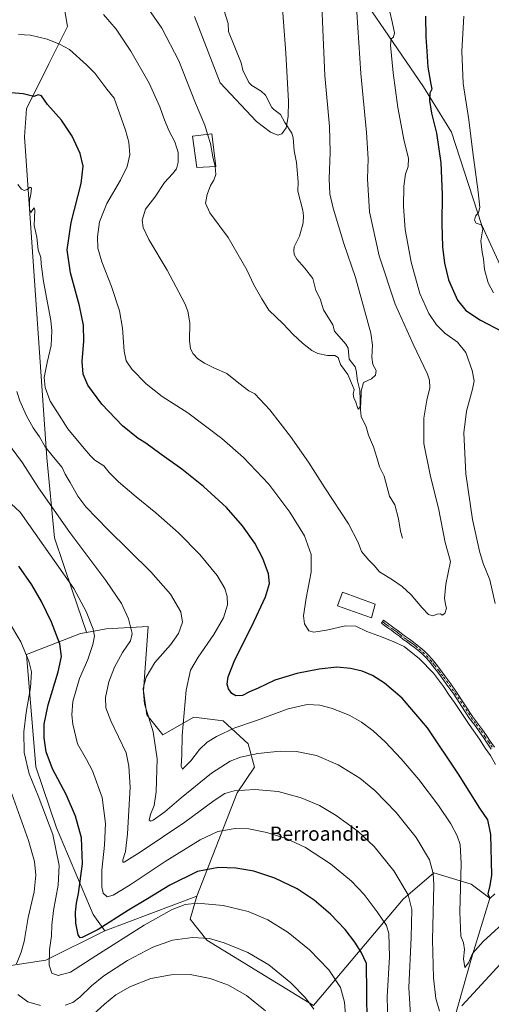
# Model space of a CAD drawing. Units: metres. Extents: x 634195 to 637639, y 4757506 to 4759887.
# Drawn here: x 637008 to 637275, y 4758339 to 4758897 of the extents above; entities that cross this region are included whole.
import ezdxf
from ezdxf.enums import TextEntityAlignment as Align

# ---------------------------------------------------------------- set-up
doc = ezdxf.new("R2010")
doc.units = ezdxf.units.M
doc.header["$MEASUREMENT"] = 0
doc.linetypes.add('DGN Style 4', pattern=[2.6384748266838614, 1.318413404963828, -0.6592067024819142, 0.001648016756204785, -0.6592067024819142])
for name, color, linetype, lineweight in [('Arbolado forestal CxS', 92, 'Continuous', 0), ('Camino Cxs', 7, 'Continuous', 0), ('Camino eje', 30, 'DGN Style 4', 13), ('Corriente natural lineal', 142, 'Continuous', 13), ('Curva de nivel maestra', 30, 'Continuous', 30), ('Curva de nivel normal', 30, 'Continuous', 0), ('Edificación Cxs', 1, 'Continuous', 13), ('Pastizal CxS', 92, 'Continuous', 0), ('Prado CxS', 92, 'Continuous', 0), ('Texto cartográfico', 7, 'Continuous', 0)]:
    doc.layers.add(name, color=color, linetype=linetype, lineweight=lineweight)
doc.styles.add('Style-Arial', font='txt')

msp = doc.modelspace()

# ---------------------------------------------------------------- linework, layer by layer
at = {"layer": 'Arbolado forestal CxS', "color": 92, "linetype": 'Continuous', "lineweight": 0, "extrusion": (-0.04240169978080551, -0.01593013014751198, 0.9989736366937727), "elevation": -101864.0085018826, "flags": 128}
msp.add_lwpolyline([(-4230341.848737363, 2267621.771351828), (-4230341.848737364, 2267565.887088892)], dxfattribs=at)
at = {"layer": 'Arbolado forestal CxS', "color": 92, "linetype": 'Continuous', "lineweight": 0}
msp.add_polyline3d([(637108.3195000002, 4758399.837300001, 953.3744000000006), (637056.0591000002, 4758380.203299999, 950.8430999999982), (637049.4912999999, 4758389.577500001, 947.5816999999952), (637028.6705, 4758438.6359, 954.4155000000028), (637017.0383000001, 4758473.190099999, 953.5668000000006), (637011.7320999998, 4758536.9191, 955.0972999999941), (637042.2518999996, 4758548.8671, 947.0581999999995), (637045.7659999998, 4758549.506100001, 946.2284000000074), (637056.8482999997, 4758551.521500001, 943.2881000000052), (637080.7326999997, 4758552.8485, 938.4248999999982), (637078.1045000004, 4758516.389699999, 935.2277000000032), (637079.9051000001, 4758502.707900001, 935.1967000000004), (637089.0559, 4758491.487700001, 933.6263000000035), (637106.6095000004, 4758501.422900001, 928.5288), (637123.1720000004, 4758499.2675, 927.2624000000069), (637137.4445000002, 4758486.2601, 932.4198000000034), (637140.9260999998, 4758473.0031, 936.5429000000004), (637131.1525999998, 4758458.581300001, 939.8772000000026)], close=True, dxfattribs=at)
for points in [[(637108.3195000002, 4758399.837300001, 953.3744000000006), (637131.1525999998, 4758458.581300001, 939.8772000000026), (637140.9260999998, 4758473.0031, 936.5429000000004), (637137.4445000002, 4758486.2601, 932.4198000000034), (637123.1720000004, 4758499.2675, 927.2624000000069), (637106.6095000004, 4758501.422900001, 928.5288), (637089.0559, 4758491.487700001, 933.6263000000035), (637079.9051000001, 4758502.707900001, 935.1967000000004), (637078.1045000004, 4758516.389699999, 935.2277000000032), (637080.7326999997, 4758552.8485, 938.4248999999982), (637056.8482999997, 4758551.521500001, 943.2881000000052), (637045.7659999998, 4758549.506100001, 946.2284000000074)], [(637045.7659999998, 4758549.506100001, 946.2284000000074), (637042.2518999996, 4758548.8671, 947.0581999999995), (637011.7320999998, 4758536.9191, 955.0972999999941), (637017.0383000001, 4758473.190099999, 953.5668000000006), (637028.6705, 4758438.6359, 954.4155000000028), (637049.4912999999, 4758389.577500001, 947.5816999999952), (637056.0591000002, 4758380.203299999, 950.8430999999982)]]:
    msp.add_polyline3d(points, dxfattribs=at)
at = {"layer": 'Camino Cxs', "color": 7, "linetype": 'Continuous', "lineweight": 0}
msp.add_polyline3d([(637275.2701000003, 4758483.270099999, 923.4055999999982), (637272.9700999996, 4758486.620100001, 923.3184999999941), (637270.7901, 4758489.840100001, 923.2378000000026), (637268.6101000002, 4758493.0101, 923.3631000000023), (637265.8300999999, 4758496.790100001, 922.3889000000055), (637262.9901000002, 4758500.640100001, 921.9723999999987), (637258.4301000005, 4758507.590100001, 922.4565000000002), (637253.9200999998, 4758514.460100001, 920.9637999999978), (637250.6700999998, 4758519.050100001, 920.747199999998), (637247.3300999999, 4758523.620100001, 920.4266000000061), (637244.8501000004, 4758526.920100001, 920.5809000000008), (637242.3201000001, 4758530.200099999, 920.8303000000016), (637240.1401000004, 4758532.9301, 920.9717999999993), (637237.8601000002, 4758535.4801, 920.667300000001), (637235.8000999996, 4758537.4301, 920.4290999999939), (637233.5900999998, 4758539.3201, 920.1367000000029), (637231.7500999998, 4758540.860099999, 919.8623999999982), (637229.9101, 4758542.3201, 919.7434999999969), (637227.6601, 4758543.890100001, 919.7390000000015), (637225.3000999996, 4758545.530099999, 919.7149000000064), (637223.1300999997, 4758547.270099999, 919.4293000000034), (637221.0301000001, 4758548.920100001, 919.5589000000037), (637218.8400999998, 4758550.4901, 919.5255999999937), (637216.6101000002, 4758552.0601, 919.2109000000056), (637214.7701000003, 4758553.360099999, 918.9266999999963), (637212.9101, 4758554.6601, 918.5403999999982), (637214.1001000004, 4758556.340100001, 918.9591999999976), (637217.8000999996, 4758553.7401, 919.6358999999939), (637220.0301000001, 4758552.170100001, 919.7394000000058), (637222.2701000003, 4758550.5701, 919.848100000003), (637224.4101, 4758548.880100001, 919.5742000000029), (637226.5301000001, 4758547.1801, 919.540599999993), (637228.8400999998, 4758545.5801, 919.6144999999962), (637231.1401000004, 4758543.970100001, 919.6061000000045), (637233.0500999996, 4758542.460100001, 919.7255000000005), (637234.9200999998, 4758540.890100001, 920.2108000000007), (637237.1801000005, 4758538.960100001, 920.5332000000053), (637239.3400999998, 4758536.920100001, 920.7320000000036), (637241.7200999996, 4758534.2601, 921.043399999995), (637243.9401000004, 4758531.460100001, 920.9217000000064), (637246.4801000003, 4758528.170100001, 920.6738999999944), (637248.9901000002, 4758524.840100001, 920.4097999999941), (637252.3400999998, 4758520.2601, 920.7679000000062), (637255.6201, 4758515.620100001, 920.7406999999948), (637264.6801000005, 4758501.8201, 922.2197000000016), (637267.4901000002, 4758498.0101, 922.4000999999989), (637270.2901, 4758494.200099999, 923.3527000000032), (637272.4901000002, 4758491.0001, 923.1316999999982), (637274.6700999998, 4758487.780099999, 924.0239000000003), (637276.9901000002, 4758484.4101, 923.8806000000042)], dxfattribs=at)
msp.add_polyline3d([(637275.2701000003, 4758483.270099999, 923.4055999999982), (637272.9700999996, 4758486.620100001, 923.3184999999941), (637270.7901, 4758489.840100001, 923.2378000000026), (637268.6101000002, 4758493.0101, 923.3631000000023), (637265.8300999999, 4758496.790100001, 922.3889000000055), (637262.9901000002, 4758500.640100001, 921.9723999999987), (637258.4301000005, 4758507.590100001, 922.4565000000002), (637253.9200999998, 4758514.460100001, 920.9637999999978), (637250.6700999998, 4758519.050100001, 920.747199999998), (637247.3300999999, 4758523.620100001, 920.4266000000061), (637244.8501000004, 4758526.920100001, 920.5809000000008), (637242.3201000001, 4758530.200099999, 920.8303000000016), (637240.1401000004, 4758532.9301, 920.9717999999993), (637237.8601000002, 4758535.4801, 920.667300000001), (637235.8000999996, 4758537.4301, 920.4290999999939), (637233.5900999998, 4758539.3201, 920.1367000000029), (637231.7500999998, 4758540.860099999, 919.8623999999982), (637229.9101, 4758542.3201, 919.7434999999969), (637227.6601, 4758543.890100001, 919.7390000000015), (637225.3000999996, 4758545.530099999, 919.7149000000064), (637223.1300999997, 4758547.270099999, 919.4293000000034), (637221.0301000001, 4758548.920100001, 919.5589000000037), (637218.8400999998, 4758550.4901, 919.5255999999937), (637216.6101000002, 4758552.0601, 919.2109000000056), (637214.7701000003, 4758553.360099999, 918.9266999999963), (637212.9101, 4758554.6601, 918.5403999999982), (637214.1001000004, 4758556.340100001, 918.9591999999976), (637217.8000999996, 4758553.7401, 919.6358999999939), (637220.0301000001, 4758552.170100001, 919.7394000000058), (637222.2701000003, 4758550.5701, 919.848100000003), (637224.4101, 4758548.880100001, 919.5742000000029), (637226.5301000001, 4758547.1801, 919.540599999993), (637228.8400999998, 4758545.5801, 919.6144999999962), (637231.1401000004, 4758543.970100001, 919.6061000000045), (637233.0500999996, 4758542.460100001, 919.7255000000005), (637234.9200999998, 4758540.890100001, 920.2108000000007), (637237.1801000005, 4758538.960100001, 920.5332000000053), (637239.3400999998, 4758536.920100001, 920.7320000000036), (637241.7200999996, 4758534.2601, 921.043399999995), (637243.9401000004, 4758531.460100001, 920.9217000000064), (637246.4801000003, 4758528.170100001, 920.6738999999944), (637248.9901000002, 4758524.840100001, 920.4097999999941), (637252.3400999998, 4758520.2601, 920.7679000000062), (637255.6201, 4758515.620100001, 920.7406999999948), (637264.6801000005, 4758501.8201, 922.2197000000016), (637267.4901000002, 4758498.0101, 922.4000999999989), (637270.2901, 4758494.200099999, 923.3527000000032), (637272.4901000002, 4758491.0001, 923.1316999999982), (637274.6700999998, 4758487.780099999, 924.0239000000003), (637276.9901000002, 4758484.4101, 923.8806000000042)], dxfattribs=at)
at = {"layer": 'Camino eje', "color": 30, "linetype": 'DGN Style 4', "lineweight": 13}
msp.add_polyline3d([(637213.5050999997, 4758555.5001, 918.7271999999939), (637214.4351000005, 4758554.850099999, 918.9655000000058), (637215.3601000002, 4758554.200099999, 919.1478999999963), (637216.2801000001, 4758553.550100001, 919.274900000004), (637219.4351000005, 4758551.3301, 919.6116999999941), (637220.5301000001, 4758550.545100001, 919.6828999999999), (637221.6501000002, 4758549.745100001, 919.6821999999958), (637222.7200999996, 4758548.9001, 919.5905000000058), (637223.7701000003, 4758548.075099999, 919.4795000000014), (637225.9151, 4758546.3551, 919.6110999999946), (637227.0950999996, 4758545.5351, 919.6668000000063), (637228.2500999998, 4758544.735099999, 919.6742999999988), (637229.3750999998, 4758543.950099999, 919.672200000001), (637230.5251000002, 4758543.145099999, 919.6613999999972), (637231.4801000003, 4758542.390100001, 919.660600000003), (637232.4001000002, 4758541.6601, 919.7146999999969), (637234.2550999997, 4758540.1051, 920.1561999999976), (637236.4901000002, 4758538.1951, 920.4603000000062), (637238.6001000004, 4758536.200099999, 920.6952000000019), (637240.9301000005, 4758533.595100001, 921.0032000000066), (637242.0401, 4758532.1951, 921.074099999998), (637243.1300999997, 4758530.8301, 920.8894), (637245.6651, 4758527.545100001, 920.6144000000058), (637246.9051000001, 4758525.895099999, 920.5844000000071), (637248.1601, 4758524.2301, 920.4425999999949), (637251.5050999997, 4758519.655099999, 920.747000000003), (637253.1300999997, 4758517.360099999, 920.7617000000029), (637254.7701000003, 4758515.040100001, 920.8459000000003), (637263.8350999998, 4758501.2301, 922.0831000000036), (637266.6601, 4758497.4001, 922.3301999999967), (637269.4501, 4758493.6051, 923.3114999999962), (637271.6401000004, 4758490.420100001, 923.1861000000064), (637273.8201000001, 4758487.200099999, 923.6554999999935), (637274.9700999996, 4758485.5251, 923.8104000000021), (637276.1300999997, 4758483.840100001, 923.5964999999997)], dxfattribs=at)
at = {"layer": 'Corriente natural lineal', "color": 142, "linetype": 'Continuous', "lineweight": 13}
msp.add_polyline3d([(637225, 4758603, 913.0124999999971), (637223.7753, 4758606.878799999, 912.7701999999991), (637222.6580999997, 4758613.8804, 912.3147999999929), (637220.5362999998, 4758621.740499999, 912.0078000000068), (637217.4940999999, 4758626.775800001, 911.373900000006), (637214.4385000002, 4758638.088500001, 911.1138999999966), (637211.7753, 4758643.317, 910.9793999999965), (637210.4014999997, 4758648.7509, 911.1704000000027), (637208.4211999997, 4758654.76, 911.076199999996), (637205.6385000005, 4758661.264400001, 910.7388999999966), (637204.3995000003, 4758666.0847, 910.4579999999987), (637201.5623000005, 4758671.9002, 910.3628000000026), (637201.0440999996, 4758675.6864, 910.3516999999993), (637200.7494000001, 4758686.911, 909.9904999999999), (637199.4653000003, 4758692.2182, 909.9143000000041), (637198.7188999997, 4758698.107799999, 909.4646999999969), (637197.9855000004, 4758700.182499999, 909.4217999999966), (637194.7027000004, 4758704.4615, 909.4294999999984), (637194.0981999999, 4758710.7072, 909.0682999999991), (637192.7755000005, 4758712.9243, 908.9180999999954), (637186.3645000001, 4758720.3323, 908.6760999999971), (637185.3853000002, 4758723.956700001, 908.587400000004), (637180.1514999997, 4758732.502, 907.9560000000056), (637178.2170000002, 4758738.676200001, 907.8068000000059), (637175.8123000005, 4758743.3432, 907.9030999999959), (637174.0425000006, 4758750.194599999, 907.6189000000013), (637169.3910999997, 4758756.2435, 907.3567999999941), (637165.0806999998, 4758761.067199999, 906.9342999999935), (637163.5268999999, 4758763.8804, 906.7044000000025), (637163.2566999998, 4758765.972200001, 906.603099999993), (637163.5137999998, 4758768.0747, 906.527900000001), (637166.4929999998, 4758774.175600001, 906.223100000003), (637168.5965999998, 4758781.8487, 906.0396999999939), (637168.8647999996, 4758785.6336, 905.8883999999963), (637168.4452000001, 4758788.749700001, 905.7945999999939), (637165.5827000003, 4758799.791300001, 905.7226999999986), (637165.7758, 4758804.9981, 905.8187000000034), (637164.8526999997, 4758815.918099999, 905.5463000000019), (637163.4166000001, 4758822.500700001, 904.9498000000023), (637162.8613999998, 4758829.951900001, 904.6680000000052), (637162.2311000006, 4758832.698999999, 904.6034000000074), (637158.2175000003, 4758838.587200001, 904.814400000003), (637155.7549999999, 4758843.173599999, 904.5761000000057), (637151.8766999999, 4758845.973200001, 904.4082000000053), (637150.8689000001, 4758847.2137, 904.376900000003), (637147.3026000002, 4758854.094000001, 904.0847999999969), (637144.7215, 4758856.421900001, 904.1107000000047), (637139.3916999997, 4758859.625700001, 903.8641000000061), (637137.7199999997, 4758861.4319, 903.6717000000064), (637134.3981999997, 4758868.266200001, 903.3763000000035), (637133.4599000001, 4758872.469599999, 903.2676000000066), (637126.3356999997, 4758890.279100001, 902.636400000003), (637126.0719999997, 4758894.870300001, 902.679999999993), (637123.7027000004, 4758902.0022, 902.703999999998)], dxfattribs=at)
at = {"layer": 'Curva de nivel maestra', "color": 30, "linetype": 'Continuous', "lineweight": 30, "flags": 128}
for points, elevation in [([(637237.9800000006, 4758899.020099999), (637238.2300000006, 4758887.020099999), (637238.7999999998, 4758879.140100001), (637239.2199999997, 4758869.9801), (637240.9199999999, 4758860.4801), (637241.6299999999, 4758857.5601), (637240.3499999996, 4758855.370100001), (637240.1799999997, 4758851.200099999), (637241.4299999997, 4758844.030099999), (637244.0999999996, 4758832.530099999), (637246.7300000006, 4758815.700099999), (637247.4900000002, 4758797.850099999), (637247.2100000001, 4758781.190099999), (637247.5700000003, 4758768.090100001), (637248.7599999999, 4758758.9301), (637251.0300000003, 4758749.370100001), (637253, 4758744.6601), (637256.0700000003, 4758737.9101), (637260.7599999999, 4758731.9801), (637269.2100000001, 4758726.4801), (637281.4600000001, 4758720.1801)], 925), ([(637277.29, 4758401.1601), (637274.4100000003, 4758398.6601), (637273.4199999999, 4758401.2401), (637274.6900000004, 4758405.880100001), (637275.5599999997, 4758411.720100001), (637275.0599999997, 4758434.880100001), (637273.2999999998, 4758443.1501), (637268.6699999999, 4758449.9001), (637256.6399999997, 4758469.140100001), (637239, 4758495.3301), (637224.7000000002, 4758512.2401), (637214.7000000002, 4758520.6801), (637207.8200000003, 4758525.0001), (637201.9699999997, 4758527.530099999), (637195.4800000006, 4758529.100099999), (637187.7199999997, 4758529.6801), (637177.5800000001, 4758528.720100001), (637164.9199999999, 4758526.210100001), (637152.5800000001, 4758522.390100001), (637143.1399999997, 4758517.880100001), (637138.1399999997, 4758515.7401), (637134.1399999997, 4758513.700099999), (637130.4699999997, 4758513.420100001), (637128.0999999996, 4758514.850099999), (637126.1799999997, 4758517.520099999), (637125.5, 4758520.050100001), (637126.1100000005, 4758524.360099999), (637129.75, 4758533.940099999), (637139.5199999996, 4758553.020099999), (637147.25, 4758569.6501), (637149.5, 4758577.140100001), (637148.9500000002, 4758582.6501), (637145.7999999998, 4758591.380100001), (637141.1200000001, 4758600.090100001), (637134.2400000002, 4758609.9101), (637125.0999999996, 4758620.340100001), (637112.0700000003, 4758632.3101), (637099.8300000001, 4758642.0101), (637087.2300000006, 4758650.860099999), (637079.3700000001, 4758656.7401), (637074.9800000006, 4758659.380100001), (637066.2000000002, 4758666.720100001), (637054.4800000006, 4758678.940099999), (637046.4100000003, 4758689.7401), (637043.7800000003, 4758695.9001), (637043.3700000001, 4758703.030099999), (637044.2400000002, 4758714.700099999), (637044.0599999997, 4758723.790100001), (637041.8200000003, 4758734.7301), (637036.75, 4758753.4801), (637034.8099999997, 4758766.420100001), (637036.9800000006, 4758781.880100001), (637042.7599999999, 4758803.9901), (637043.9100000003, 4758813.800100001), (637042.1699999999, 4758821.0601), (637037.7000000002, 4758830.9301), (637031.5, 4758840.0601), (637023.5800000001, 4758848.940099999), (637020.2599999999, 4758853.780099999), (637018.3399999999, 4758854.290100001), (637015.8399999999, 4758853.4001), (637009.8099999997, 4758854.890100001), (637002.9400000004, 4758855.530099999)], 925), ([(637204.8300000001, 4758328.520099999), (637204.5099999999, 4758361.7301), (637201.4400000004, 4758368.2301), (637197.8700000001, 4758373.890100001), (637192.3899999997, 4758380.9801), (637184.0999999996, 4758389.690099999), (637174.7699999996, 4758397.690099999), (637165.2699999996, 4758404.0001), (637152.4900000002, 4758410.130100001), (637140.5300000003, 4758414.100099999), (637130.4900000002, 4758415.860099999), (637120.5999999996, 4758416.1801), (637108.6900000004, 4758413.9801), (637092.9800000006, 4758406.1601), (637080.3399999999, 4758398.4301), (637069.54, 4758391.950099999), (637052.4299999997, 4758380.9801), (637043.3099999997, 4758376.450099999), (637042.1500000004, 4758376.3201), (637041.04, 4758377.950099999), (637039.7400000002, 4758384.6501), (637039.4800000006, 4758390.780099999), (637040.0199999996, 4758395.9301), (637041.2400000002, 4758401.390100001), (637043.54, 4758418.3101), (637042.9000000004, 4758432.970100001), (637039.5599999997, 4758445.2601), (637034.1600000003, 4758457.550100001), (637026.4800000006, 4758472.190099999), (637022.8700000001, 4758481.720100001), (637021.6799999997, 4758489.630100001), (637021.79, 4758497.370100001), (637023.9199999999, 4758508.4101), (637029.6200000001, 4758527.1601), (637031.5, 4758535.8201), (637030.54, 4758543.040100001), (637025.9800000006, 4758555.340100001), (637020.2199999997, 4758566.920100001), (637014.6799999997, 4758576.420100001), (637007.2999999998, 4758586.9801)], 950)]:
    msp.add_lwpolyline(points, dxfattribs=dict(at, elevation=elevation))
at = {"layer": 'Curva de nivel normal', "color": 30, "linetype": 'Continuous', "lineweight": 0, "flags": 128}
for points, elevation in [([(637106.9800000006, 4758898.76), (637121.5599999997, 4758861.109999999), (637142.0599999997, 4758839.24), (637150.1600000003, 4758833.199999999), (637154.1399999997, 4758831.560000001), (637156.5800000001, 4758832.189999999), (637158.8899999997, 4758835.609999999), (637160.04, 4758841.99), (637160.2400000002, 4758850.83), (637159.9699999997, 4758857.449999999), (637158.7800000003, 4758877.91), (637156.1399999997, 4758913.689999999)], 905), ([(637079.8099999997, 4758904.630000001), (637088.4400000004, 4758892.230000001), (637098.1200000001, 4758873.609999999), (637107.5999999996, 4758849.689999999), (637112.8300000001, 4758837.17), (637114.4039000003, 4758831.953500001)], 910), ([(637118.7653999999, 4758813.6994), (637119.1600000003, 4758809.25), (637118.0300000003, 4758805.890000001), (637116.0899999999, 4758802.9), (637114.0800000001, 4758797.810000001), (637113.2699999996, 4758792.880000001), (637115.75, 4758787.5), (637126.1299999999, 4758773.460000001), (637136.6200000001, 4758755.029999999), (637140.7100000001, 4758746.640000001), (637145.1900000004, 4758738.57), (637149.04, 4758732.310000001), (637157.2800000003, 4758724.51), (637162.9500000002, 4758718.460000001), (637168.2400000002, 4758713.42), (637173.4600000001, 4758709.380000001), (637176.9000000004, 4758707.65), (637182.3399999999, 4758706.58), (637186.5700000003, 4758706.480000001), (637188.3700000001, 4758705.460000001), (637189.8200000003, 4758701.480000001), (637193.9000000004, 4758695.66), (637196.6299999999, 4758689.600000001), (637197.4800000006, 4758687.289999999), (637197.0300000003, 4758684.67), (637197.25, 4758682.5), (637198.4500000002, 4758680.029999999), (637199.3399999999, 4758676.939999999), (637199.9000000004, 4758676.109999999), (637200.3399999999, 4758676.49), (637201.29, 4758678.869999999), (637201.4699999997, 4758686.359999999), (637202.8600000005, 4758691.26), (637207.3700000001, 4758693.26), (637209.5800000001, 4758695.33), (637209.9400000004, 4758697.960000001), (637208.0999999996, 4758701.51), (637207.54, 4758705.59), (637207.9699999997, 4758712.310000001), (637207.0199999996, 4758719.17), (637198.1799999997, 4758750.710000001), (637191.6799999997, 4758770.07), (637185.6600000003, 4758790.039999999), (637183.7999999998, 4758798.199999999), (637183.4199999999, 4758806.699999999), (637183.9900000002, 4758821.869999999), (637183.4600000001, 4758836.42), (637180.9400000004, 4758865.26), (637179.8600000005, 4758887.039999999), (637179.1200000001, 4758905.08)], 910.0000000000002), ([(637055.3799999999, 4758899.92), (637062.5700000003, 4758891.630000001), (637070.9100000003, 4758879.189999999), (637081.2800000003, 4758861.02), (637087.4000000004, 4758847.460000001), (637089.5300000003, 4758841.050000001), (637092.5, 4758834.039999999), (637095.8799999999, 4758827.720000001), (637097.75, 4758821.689999999), (637097.7100000001, 4758816.140000001), (637096.6799999997, 4758812.460000001), (637094.5700000003, 4758809.470000001), (637090.0199999996, 4758804.699999999), (637084.4299999997, 4758796.369999999), (637079.2199999997, 4758789.52), (637077.3700000001, 4758783.210000001), (637077.8399999999, 4758779.060000001), (637081.1399999997, 4758772.369999999), (637091.5199999996, 4758754.92), (637101.4400000004, 4758735.949999999), (637103.1100000005, 4758731.680000001), (637104.2999999998, 4758725.01), (637104.2199999997, 4758715.02), (637104.75, 4758710.310000001), (637106.2400000002, 4758707.470000001), (637108.9500000002, 4758704.619999999), (637112.5999999996, 4758702.210000001), (637118.3499999996, 4758699.41), (637125.3300000001, 4758696.27), (637132.0499999998, 4758690.76), (637137.7999999998, 4758686.49), (637141.1399999997, 4758684.710000001), (637149.7100000001, 4758675.66), (637161.4800000006, 4758660.57), (637171.5700000003, 4758646.029999999), (637180.8499999996, 4758631.439999999), (637194.29, 4758611.039999999), (637199.7000000002, 4758600.460000001), (637201.7400000002, 4758595.390000001), (637205.8200000003, 4758590.439999999), (637208.7699999996, 4758587.449999999), (637211.8200000003, 4758583.800000001), (637219.29, 4758579.279999999), (637224.7800000003, 4758575.59), (637229.8600000005, 4758570.810000001), (637236.0199999996, 4758563.390000001), (637239.6500000004, 4758559.699999999), (637242.1500000004, 4758558.930000001), (637244.5300000003, 4758559.91), (637246.3899999997, 4758559.970000001), (637247.4600000001, 4758559.210000001), (637248.9600000001, 4758560.230000001), (637249.8499999996, 4758563.24), (637249.3300000001, 4758565.230000001), (637248.7300000006, 4758568.880000001), (637249.54, 4758576.810000001), (637252.2100000001, 4758589.710000001), (637249.1299999999, 4758600.4), (637245.2800000003, 4758619.960000001), (637240.8499999996, 4758637.960000001), (637236.9199999999, 4758656.52), (637236.9199999999, 4758671.039999999), (637238.6799999997, 4758681.16), (637240.4699999997, 4758688.199999999), (637240.2999999998, 4758692.609999999), (637239.1399999997, 4758695.970000001), (637230.9100000003, 4758713.039999999), (637220.8200000003, 4758735.600000001), (637211.6100000005, 4758763.029999999), (637206.2599999999, 4758788.039999999), (637205.0499999998, 4758806.720000001), (637205.3600000005, 4758817.980000001), (637204.5199999996, 4758833.02), (637201.3600000005, 4758866.52), (637199.0199999996, 4758901.199999999)], 915), ([(637277.3799999999, 4758565.960000001), (637274.4800000006, 4758579.390000001), (637270.7199999997, 4758588.640000001), (637268.5599999997, 4758595.470000001), (637264.6600000003, 4758613.560000001), (637260.7800000003, 4758639.460000001), (637259.6799999997, 4758662.710000001), (637261.1200000001, 4758675.039999999), (637264.6600000003, 4758687.380000001), (637265.5700000003, 4758692.189999999), (637264.4299999997, 4758697.960000001), (637260.8200000003, 4758708.180000001), (637256.0599999997, 4758714.01), (637248.9199999999, 4758719.26), (637244.1100000005, 4758723.970000001), (637239.79, 4758730.430000001), (637234.6699999999, 4758741.600000001), (637229.8600000005, 4758759.430000001), (637226.4400000004, 4758778), (637225.4000000004, 4758791.039999999), (637225.7300000006, 4758802.539999999), (637226.6600000003, 4758809.390000001), (637228.0599999997, 4758813.789999999), (637228.2800000003, 4758818.390000001), (637225.9299999997, 4758828), (637222.2100000001, 4758847.09), (637219.5599999997, 4758866.779999999), (637218.1900000004, 4758882.49), (637218.4299999997, 4758886.17), (637219.9000000004, 4758887.08), (637220.3600000005, 4758889.470000001), (637219.0599999997, 4758895.699999999), (637217.6699999999, 4758901.5)], 920), ([(637276.4500000002, 4758742.02), (637273.54, 4758747.66), (637271.3399999999, 4758755.27), (637270.8799999999, 4758761.33), (637270.1299999999, 4758765.210000001), (637269.3899999997, 4758771.51), (637270.4199999999, 4758778.34), (637269.5899999999, 4758780.699999999), (637266.7100000001, 4758781.550000001), (637265.7599999999, 4758783.289999999), (637266.3300000001, 4758785.609999999), (637268.0099999999, 4758787.699999999), (637268.6900000004, 4758790.369999999), (637267.9000000004, 4758799.4), (637264.8399999999, 4758821.67), (637262.5999999996, 4758840.16), (637259.25, 4758860.84), (637258.4699999997, 4758879.100000001), (637259.6399999997, 4758899.02)], 930), ([(637007.0999999996, 4758888.65), (637013.9299999997, 4758888.189999999), (637023.4500000002, 4758885.83), (637030.5199999996, 4758883.109999999), (637036.1900000004, 4758880.08), (637045.7999999998, 4758871.359999999), (637050.4400000004, 4758866.66), (637057.2100000001, 4758857.539999999), (637061.4100000003, 4758852.380000001), (637067.8300000001, 4758834.380000001), (637069.6900000004, 4758827.439999999), (637070.2199999997, 4758820.33), (637068.8600000005, 4758813.77), (637064.9600000001, 4758806), (637057.2000000002, 4758792.800000001), (637053.1399999997, 4758782.380000001), (637051.9100000003, 4758773.800000001), (637052.1399999997, 4758767.369999999), (637054.3799999999, 4758759.600000001), (637059.8799999999, 4758745.74), (637064.3899999997, 4758731.92), (637066.2000000002, 4758722.02), (637067.1900000004, 4758709.07), (637068.29, 4758703.560000001), (637071.5, 4758698.74), (637079.4800000006, 4758690.390000001), (637088.7300000006, 4758683.300000001), (637103.1200000001, 4758674.02), (637122.3899999997, 4758659.439999999), (637134.7800000003, 4758648.66), (637149.1399999997, 4758633.630000001), (637161.1200000001, 4758617.76), (637169.2599999999, 4758604.17), (637173.1399999997, 4758593.720000001), (637173.1399999997, 4758583.720000001), (637170.25, 4758568.83), (637168.7199999997, 4758558.970000001), (637169.3600000005, 4758554.279999999), (637171.8600000005, 4758550.439999999), (637174.6100000005, 4758549.529999999), (637181.7599999999, 4758550.680000001), (637192.5499999998, 4758553.210000001), (637198.4699999997, 4758553.100000001), (637204.7300000006, 4758549.980000001), (637213.0700000003, 4758546.980000001), (637219.9500000002, 4758544.199999999), (637225.8899999997, 4758541.470000001), (637234.5599999997, 4758534.480000001), (637242.4299999997, 4758526.350000001), (637248.2000000002, 4758518.789999999), (637251.3300000001, 4758513.92), (637254.4400000004, 4758509.779999999), (637262.75, 4758497.32), (637268.5899999999, 4758488.92), (637271.8600000005, 4758483.789999999), (637274.7800000003, 4758479.699999999), (637277.6200000001, 4758474.539999999)], 920), ([(637114.4039000003, 4758831.953500001), (637115.9800000006, 4758826.730000001), (637117.3700000001, 4758819.119999999), (637118.7599999999, 4758813.76), (637118.7653999999, 4758813.6994)], 910), ([(637006.9000000004, 4758803.58), (637008.8399999999, 4758800.91), (637010.4500000002, 4758800.140000001), (637012.1900000004, 4758800.730000001), (637013.8799999999, 4758802.039999999), (637014.4900000002, 4758801.460000001), (637014.2400000002, 4758797.980000001), (637013.4900000002, 4758794.350000001), (637013.4000000004, 4758789.480000001), (637014.1900000004, 4758787.640000001), (637015.2699999996, 4758789.350000001), (637016.0599999997, 4758790.25), (637016.3799999999, 4758789.060000001), (637016.2400000002, 4758784.470000001), (637016.0800000001, 4758780.33), (637017.5599999997, 4758773.600000001), (637018.3399999999, 4758766.380000001), (637019.7800000003, 4758762.029999999), (637020.0199999996, 4758758.58), (637021.4000000004, 4758748.529999999), (637025.5599999997, 4758726.42), (637026.1299999999, 4758720.52), (637025.6799999997, 4758712.210000001), (637023.3899999997, 4758702.630000001), (637021.8200000003, 4758694.060000001), (637022.3099999997, 4758688.359999999), (637025.2100000001, 4758680.65), (637028.9100000003, 4758674.699999999), (637035.1299999999, 4758665), (637044.3399999999, 4758653.710000001), (637048.0800000001, 4758649.689999999), (637050.5499999998, 4758647.119999999), (637055.5099999999, 4758643.869999999), (637058.5800000001, 4758640.220000001), (637063.7999999998, 4758634.869999999), (637073.9600000001, 4758626.279999999), (637085.1100000005, 4758617.380000001), (637097.9600000001, 4758605.859999999), (637110.0599999997, 4758593.630000001), (637119.8600000005, 4758581.76), (637124.1200000001, 4758574.42), (637125.5899999999, 4758569.76), (637125.7300000006, 4758565.039999999), (637123.4299999997, 4758557.710000001), (637118.0199999996, 4758548.380000001), (637109.0999999996, 4758535.470000001), (637104.7699999996, 4758528.07), (637102.2000000002, 4758516.810000001), (637100.04, 4758491.050000001), (637099.7199999997, 4758480.08), (637099.4699999997, 4758473.680000001), (637100.1399999997, 4758472), (637104.8399999999, 4758476.59), (637109.8499999996, 4758483.140000001), (637114.1200000001, 4758487.230000001), (637119.3799999999, 4758490.369999999), (637129.7800000003, 4758495.289999999), (637142.1399999997, 4758499.5), (637160, 4758506.119999999), (637170.8899999997, 4758508.52), (637177.9900000002, 4758508.16), (637185.1299999999, 4758506.34), (637195.0099999999, 4758502.33), (637201.6900000004, 4758498.640000001), (637208.1900000004, 4758493.67), (637215.1100000005, 4758487.34), (637224.1699999999, 4758477.76), (637234.0999999996, 4758466.02), (637245.3600000005, 4758451.279999999), (637252.2999999998, 4758440.890000001), (637255.8200000003, 4758434.08), (637257.6299999999, 4758429.16), (637258.0999999996, 4758418.460000001), (637257.3399999999, 4758390.9), (637258.0599999997, 4758377.180000001), (637259.4600000001, 4758373.439999999), (637260.0599999997, 4758369.74), (637259.4400000004, 4758364.369999999), (637260.1799999997, 4758359.41), (637262.3099999997, 4758362.02), (637264.6399999997, 4758367.390000001), (637270.6200000001, 4758374.15), (637286.04, 4758388.119999999)], 930), ([(637006.3200000003, 4758686.02), (637007.8899999997, 4758680.720000001), (637011.6600000003, 4758672.289999999), (637015.5899999999, 4758665.560000001), (637019.1100000005, 4758660.460000001), (637022.3600000005, 4758654.730000001), (637026.2999999998, 4758649.83), (637029.8099999997, 4758645.41), (637031.8799999999, 4758642.960000001), (637033.6399999997, 4758639.220000001), (637036.4900000002, 4758634.58), (637040.7599999999, 4758626.710000001), (637045.3300000001, 4758620.67), (637057.8799999999, 4758607.83), (637082.29, 4758583.91), (637093.4000000004, 4758571.130000001), (637099.2000000002, 4758561.119999999), (637100.2300000006, 4758555.199999999), (637097.9800000006, 4758548.939999999), (637093.3099999997, 4758542.52), (637084.54, 4758532.380000001), (637079.6500000004, 4758524.050000001), (637077.8300000001, 4758517.59), (637078.5700000003, 4758508.91), (637083.5599999997, 4758493.119999999), (637085.79, 4758477.77), (637085.2400000002, 4758459.050000001), (637084.0499999998, 4758451.390000001), (637081.9800000006, 4758446.189999999), (637081.3200000003, 4758442.980000001), (637082.2599999999, 4758442.49), (637083.5099999999, 4758443.02), (637090.2199999997, 4758447.76), (637099.3700000001, 4758455.720000001), (637116.6399999997, 4758469.609999999), (637127.2400000002, 4758476.430000001), (637133.1399999997, 4758478.75), (637142.9000000004, 4758480.76), (637155.5099999999, 4758482.060000001), (637164.9000000004, 4758481.930000001), (637176.1299999999, 4758479.619999999), (637188.4600000001, 4758474.359999999), (637200.7400000002, 4758466.82), (637209.1900000004, 4758459.850000001), (637221.3799999999, 4758447.300000001), (637232.7100000001, 4758433.15), (637240.1600000003, 4758420.59), (637242.3899999997, 4758412.84), (637242.7000000002, 4758406.390000001), (637241.9299999997, 4758375.100000001), (637242.4600000001, 4758353.51), (637243.8899999997, 4758341.82), (637245.9600000001, 4758334.66)], 935), ([(637000.4400000004, 4758658), (637009.3899999997, 4758645.619999999), (637018.5499999998, 4758631.449999999), (637036.3200000003, 4758606.220000001), (637056.7000000002, 4758578.930000001), (637065.6600000003, 4758565.9), (637069.6100000005, 4758557.180000001), (637071.5700000003, 4758548.92), (637070.6600000003, 4758544.789999999), (637066.2199999997, 4758538.119999999), (637061.5800000001, 4758529.810000001), (637058.3399999999, 4758521.380000001), (637056.5899999999, 4758512.480000001), (637056.7699999996, 4758506.680000001), (637059.4500000002, 4758499.359999999), (637068.1399999997, 4758481.199999999), (637069.7699999996, 4758473.710000001), (637070.4400000004, 4758461.76), (637068.9299999997, 4758435.17), (637067.7800000003, 4758425.310000001), (637066.3399999999, 4758420.5), (637066.3700000001, 4758419.15), (637067.0599999997, 4758419.24), (637076.2599999999, 4758424.800000001), (637101.4199999999, 4758441.890000001), (637118.1399999997, 4758454.230000001), (637124.1100000005, 4758458.17), (637129.5599999997, 4758459.59), (637141.2300000006, 4758460.470000001), (637154.3399999999, 4758459.220000001), (637167.4600000001, 4758455.640000001), (637177.7999999998, 4758451.279999999), (637187.3200000003, 4758445.609999999), (637199.8499999996, 4758436.5), (637208.9299999997, 4758428), (637220.0199999996, 4758414.279999999), (637228.1299999999, 4758400.720000001), (637230.1500000004, 4758392.41), (637229.7800000003, 4758376.369999999), (637228.4199999999, 4758348.02), (637229.6799999997, 4758329.279999999)], 940), ([(637216.8399999999, 4758321.220000001), (637216.29, 4758342.83), (637217.5499999998, 4758365.470000001), (637217.1799999997, 4758378.77), (637215.7599999999, 4758383.350000001), (637210.5199999996, 4758391.02), (637203.1600000003, 4758400.859999999), (637196.0099999999, 4758408.480000001), (637184.1299999999, 4758418.220000001), (637169.9100000003, 4758427.5), (637158.9299999997, 4758432.58), (637148.0800000001, 4758435.939999999), (637137.7199999997, 4758438.029999999), (637130.0199999996, 4758438.27), (637120.2000000002, 4758436.66), (637110.1200000001, 4758431.92), (637090.25, 4758419.539999999), (637070.4100000003, 4758406.350000001), (637060.7699999996, 4758400.430000001), (637057.4199999999, 4758399.59), (637055.2800000003, 4758401.619999999), (637054.3499999996, 4758405.119999999), (637054.4800000006, 4758414.710000001), (637055.9400000004, 4758428.810000001), (637056.4600000001, 4758441.029999999), (637054.6100000005, 4758455.850000001), (637049.1100000005, 4758471), (637045.6699999999, 4758477.460000001), (637040.7199999997, 4758486.300000001), (637037.9299999997, 4758497.390000001), (637037.3300000001, 4758502.689999999), (637037.9199999999, 4758510.32), (637041.8499999996, 4758523.41), (637046.5300000003, 4758534.180000001), (637049.3499999996, 4758542.550000001), (637050.2300000006, 4758547.32), (637049.4600000001, 4758551.390000001), (637045.5800000001, 4758561.289999999), (637038.6100000005, 4758574.439999999), (637008.1600000003, 4758617.730000001), (636990.54, 4758633.779999999)], 945), ([(637192.8099999997, 4758329.980000001), (637192.0499999998, 4758339.779999999), (637189.8399999999, 4758348.08), (637183.1799999997, 4758358.100000001), (637172.2400000002, 4758369.539999999), (637160.1200000001, 4758379.310000001), (637148.4600000001, 4758386.52), (637137.3700000001, 4758391.16), (637123.1399999997, 4758394.630000001), (637108.6200000001, 4758395.869999999), (637101.6299999999, 4758395.210000001), (637094.2999999998, 4758392.26), (637078.4800000006, 4758383.449999999), (637050.9699999997, 4758366.09), (637036.7199999997, 4758356.800000001), (637029.6200000001, 4758354.9), (637026.1299999999, 4758356.210000001), (637024.5599999997, 4758360.800000001), (637024.7400000002, 4758369.4), (637025.9100000003, 4758377.34), (637026.04, 4758383.539999999), (637027, 4758391.680000001), (637029.6799999997, 4758406.050000001), (637030.3099999997, 4758417.33), (637026.5899999999, 4758434.84), (637018.3200000003, 4758456.82), (637013.2100000001, 4758469.27), (637010.4000000004, 4758481.32), (637010.1500000004, 4758493.07), (637011.4900000002, 4758504.01), (637014, 4758518.220000001), (637014.5499999998, 4758527.050000001), (637013.0999999996, 4758533.15), (637008.5, 4758544.119999999), (637001.5899999999, 4758555.880000001)], 955), ([(637005.9600000001, 4758361.480000001), (637008.7599999999, 4758368.140000001), (637010.3499999996, 4758374.17), (637012.7100000001, 4758387.789999999), (637016.0599999997, 4758402.390000001), (637017.0800000001, 4758411.720000001), (637016.3399999999, 4758419.5), (637012.8799999999, 4758431.4), (637003.3600000005, 4758457.930000001)], 960), ([(637258.5199999996, 4758337.74), (637280.7000000002, 4758361.66), (637292.9600000001, 4758372.99), (637299.3600000005, 4758376.720000001), (637305.2599999999, 4758377.77), (637314.5599999997, 4758376.850000001), (637326.2999999998, 4758373.76), (637340.5899999999, 4758367.939999999), (637364.8600000005, 4758355.74), (637389.7599999999, 4758341.350000001), (637404.4400000004, 4758330.980000001)], 935), ([(637174.5499999998, 4758335.730000001), (637169.8200000003, 4758342.310000001), (637161.5599999997, 4758350.82), (637149.0599999997, 4758360.980000001), (637137.2000000002, 4758367.869999999), (637123.8099999997, 4758373.470000001), (637115.4699999997, 4758375.859999999), (637105.8099999997, 4758376.390000001), (637094.4699999997, 4758375), (637083.2599999999, 4758371.07), (637068.9000000004, 4758363.42), (637055.6100000005, 4758354.730000001), (637048.5899999999, 4758349.060000001), (637042.0300000003, 4758342.689999999), (637038.0199999996, 4758339.609999999), (637033.6200000001, 4758338.060000001)], 960), ([(637047.2199999997, 4758330.76), (637055.9800000006, 4758338.730000001), (637062.4299999997, 4758343.880000001), (637070.7699999996, 4758348.67), (637082.1399999997, 4758353.15), (637093.8200000003, 4758355.369999999), (637104.5499999998, 4758355.4), (637115.8300000001, 4758353.17), (637126.1600000003, 4758349.430000001), (637136.3899999997, 4758343.619999999), (637147.2800000003, 4758334.949999999)], 965), ([(637019.7400000002, 4758337.890000001), (637012.4199999999, 4758340.01), (637006.8200000003, 4758344.08)], 960)]:
    msp.add_lwpolyline(points, dxfattribs=dict(at, elevation=elevation))
at = {"layer": 'Edificación Cxs', "color": 1, "linetype": 'Continuous', "lineweight": 13}
for points in [[(637118.9801000003, 4758813.710100001, 912.328999999998), (637108.2100999998, 4758813.1801, 929.2969000000012), (637105.8701, 4758830.970100001, 925.9775999999983), (637116.8901000004, 4758832.2401, 914.0831999999937), (637118.9801000003, 4758813.710100001, 912.328999999998)], [(637209.4600999998, 4758565.460100001, 921.9790999999968), (637207.3901000004, 4758557.690099999, 920.2459999999993), (637188.1201, 4758564.630100001, 931.9906999999948), (637190.8300999999, 4758572.210100001, 933.641699999993), (637209.4600999998, 4758565.460100001, 921.9790999999968)]]:
    msp.add_polyline3d(points, dxfattribs=at)
for points in [[(637118.9801000003, 4758813.710100001, 929.2969000000012), (637108.2100999998, 4758813.1801, 929.2969000000012), (637105.8701, 4758830.970100001, 929.2969000000012), (637116.8901000004, 4758832.2401, 929.2969000000012)], [(637209.4600999998, 4758565.460100001, 933.641699999993), (637207.3901000004, 4758557.690099999, 933.641699999993), (637188.1201, 4758564.630100001, 933.641699999993), (637190.8300999999, 4758572.210100001, 933.641699999993)]]:
    msp.add_3dface(points, dxfattribs=at)
at = {"layer": 'Pastizal CxS', "color": 92, "linetype": 'Continuous', "lineweight": 0, "extrusion": (-0.04240169978080551, -0.01593013014751198, 0.9989736366937727), "elevation": -101864.0085018826, "flags": 128}
msp.add_lwpolyline([(-4230341.848737363, 2267621.771351828), (-4230341.848737364, 2267565.887088892)], dxfattribs=at)
at = {"layer": 'Pastizal CxS', "color": 92, "linetype": 'Continuous', "lineweight": 0}
for points in [[(637127.6809, 4758979.450099999, 904.182799999995), (637156.9364, 4758962.446699999, 908.8414000000049), (637185.5399000002, 4758933.894900001, 911.7388000000066), (637236.8104999998, 4758858.8665, 923.6797999999982), (637252.6458999999, 4758833.1931, 927.1043999999965), (637269.7314999999, 4758780.871900001, 930.1674999999959), (637282.4370999997, 4758753.2205, 931.8499000000012), (637317.0171999997, 4758713.3737, 929.8361000000004), (637318.0780999997, 4758612.408100001, 933.8280999999989), (637310.7686999999, 4758598.9003, 931.7010000000009), (637298.9282000001, 4758589.097899999, 928.2593999999954), (637295.9737, 4758579.5011, 926.4146000000038), (637300.0465000002, 4758568.162900001, 926.3892000000051), (637333.3476999998, 4758556.233899999, 935.0368000000017), (637338.5285999998, 4758551.9079, 935.6843999999984), (637346.9807000002, 4758515.900699999, 935.6591000000045), (637377.6061000006, 4758482.313899999, 937.8132000000041), (637417.1375000002, 4758475.610500001, 937.4192999999941), (637436.7857999997, 4758477.337900001, 938.2694000000047), (637444.7254999997, 4758463.548699999, 938.4278999999952), (637443.8229, 4758447.648700001, 940.366399999999), (637438.5203999998, 4758429.7411, 938.4259000000021), (637441.4989, 4758410.755100001, 937.5430000000052), (637456.8021000001, 4758380.6229, 933.8840000000055)], [(637282.4370999997, 4758753.2205, 931.8499000000012), (637269.7314999999, 4758780.871900001, 930.1674999999959), (637252.6458999999, 4758833.1931, 927.1043999999965), (637236.8104999998, 4758858.8665, 923.6797999999982), (637185.5399000002, 4758933.894900001, 911.7388000000066)], [(636660.7527000001, 4758530.576099999, 956.5090999999958), (636687.7083000002, 4758508.634299999, 963.1949000000022), (636734.9321, 4758478.274700001, 959.0387000000047), (636808.0159, 4758440.043500001, 952.7125999999989), (636849.6177000003, 4758413.0581, 964.3843000000053), (636881.0998999998, 4758395.067100001, 974.4195999999939), (636923.8267000001, 4758369.2049, 982.535600000003), (636977.7971000001, 4758356.835100001, 967.9839000000065), (637022.7720999997, 4758363.579500001, 955.718599999993), (637056.0591000002, 4758380.203299999, 950.8430999999982)], [(636977.7971000001, 4758356.835100001, 967.9839000000065), (637022.7720999997, 4758363.579500001, 955.718599999993), (637056.0591000002, 4758380.203299999, 950.8430999999982), (637108.3195000002, 4758399.837300001, 953.3744000000006), (637104.6118999999, 4758386.887700001, 956.7415000000037), (637113.9008, 4758374.938300001, 959.8730999999971), (637174.5314999997, 4758337.8597, 959.7127999999939), (637225.2191000005, 4758398.1075, 940.971399999995), (637242.6558999997, 4758413.1209, 935.4538000000031), (637263.8438999997, 4758406.7971, 928.5405000000028), (637274.4589000001, 4758398.830700001, 925.6932999999991), (637264.0966999996, 4758364.7125, 930.7642000000051), (637243.9363000002, 4758293.8365, 940.1943999999932)], [(637108.3195000002, 4758399.837300001, 953.3744000000006), (637104.6118999999, 4758386.887700001, 956.7415000000037), (637113.9008, 4758374.938300001, 959.8730999999971), (637174.5314999997, 4758337.8597, 959.7127999999939), (637225.2191000005, 4758398.1075, 940.971399999995), (637242.6558999997, 4758413.1209, 935.4538000000031), (637263.8438999997, 4758406.7971, 928.5405000000028), (637274.4589000001, 4758398.830700001, 925.6932999999991), (637264.0966999996, 4758364.7125, 930.7642000000051), (637243.9363000002, 4758293.8365, 940.1943999999932), (637312.9452999998, 4758291.5101, 951.5580000000045), (637433.6870999997, 4758293.8299, 933.5359999999928)]]:
    msp.add_polyline3d(points, dxfattribs=at)
at = {"layer": 'Prado CxS', "color": 92, "linetype": 'Continuous', "lineweight": 0}
for points in [[(637127.6809, 4758979.450099999, 904.182799999995), (637156.9364, 4758962.446699999, 908.8414000000049), (637185.5399000002, 4758933.894900001, 911.7388000000066), (637236.8104999998, 4758858.8665, 923.6797999999982), (637252.6458999999, 4758833.1931, 927.1043999999965), (637269.7314999999, 4758780.871900001, 930.1674999999959), (637282.4370999997, 4758753.2205, 931.8499000000012), (637317.0171999997, 4758713.3737, 929.8361000000004), (637318.0780999997, 4758612.408100001, 933.8280999999989), (637310.7686999999, 4758598.9003, 931.7010000000009), (637298.9282000001, 4758589.097899999, 928.2593999999954), (637295.9737, 4758579.5011, 926.4146000000038), (637300.0465000002, 4758568.162900001, 926.3892000000051), (637333.3476999998, 4758556.233899999, 935.0368000000017), (637338.5285999998, 4758551.9079, 935.6843999999984), (637346.9807000002, 4758515.900699999, 935.6591000000045), (637377.6061000006, 4758482.313899999, 937.8132000000041), (637417.1375000002, 4758475.610500001, 937.4192999999941), (637436.7857999997, 4758477.337900001, 938.2694000000047), (637444.7254999997, 4758463.548699999, 938.4278999999952), (637443.8229, 4758447.648700001, 940.366399999999), (637438.5203999998, 4758429.7411, 938.4259000000021), (637441.4989, 4758410.755100001, 937.5430000000052), (637456.8021000001, 4758380.6229, 933.8840000000055)], [(637028.8443, 4758929.948899999, 912.2364999999991), (637031.7688999996, 4758912.0154, 915.4097999999941), (637034.9685000004, 4758893.019900001, 918.0213999999978), (637024.3852000004, 4758871.8532, 921.9281000000047), (637011.6851000005, 4758846.453199999, 925.9977000000072), (637010.6267999997, 4758830.5781, 927.8739999999962), (637023.3267999999, 4758648.544399999, 936.1399999999995), (637027.5602000002, 4758603.036, 943.030700000003), (637037.8523000004, 4758572.783600001, 945.6232000000019), (637045.7555000001, 4758549.5526, 946.2268000000041), (637045.7659999998, 4758549.506100001, 946.2284000000074)], [(637028.8443, 4758929.948899999, 912.2364999999991), (637031.7688999996, 4758912.0154, 915.4097999999941), (637034.9685000004, 4758893.019900001, 918.0213999999978), (637024.3852000004, 4758871.8532, 921.9281000000047), (637011.6851000005, 4758846.453199999, 925.9977000000072), (637010.6267999997, 4758830.5781, 927.8739999999962), (637023.3267999999, 4758648.544399999, 936.1399999999995), (637027.5602000002, 4758603.036, 943.030700000003), (637037.8523000004, 4758572.783600001, 945.6232000000019), (637045.7555000001, 4758549.5526, 946.2268000000041), (637045.7659999998, 4758549.506100001, 946.2284000000074)], [(637185.5399000002, 4758933.894900001, 911.7388000000066), (637236.8104999998, 4758858.8665, 923.6797999999982), (637252.6458999999, 4758833.1931, 927.1043999999965), (637269.7314999999, 4758780.871900001, 930.1674999999959), (637282.4370999997, 4758753.2205, 931.8499000000012)], [(637031.7688999996, 4758912.0154, 915.4097999999941), (637034.9685000004, 4758893.019900001, 918.0213999999978), (637024.3852000004, 4758871.8532, 921.9281000000047), (637011.6851000005, 4758846.453199999, 925.9977000000072), (637010.6267999997, 4758830.5781, 927.8739999999962), (637023.3267999999, 4758648.544399999, 936.1399999999995), (637027.5602000002, 4758603.036, 943.030700000003), (637037.8523000004, 4758572.783600001, 945.6232000000019), (637045.7555000001, 4758549.5526, 946.2268000000041), (637045.7659999998, 4758549.506100001, 946.2284000000074), (637042.2518999996, 4758548.8671, 947.0581999999995), (637011.7320999998, 4758536.9191, 955.0972999999941), (637017.0383000001, 4758473.190099999, 953.5668000000006), (637028.6705, 4758438.6359, 954.4155000000028), (637049.4912999999, 4758389.577500001, 947.5816999999952), (637056.0591000002, 4758380.203299999, 950.8430999999982), (637022.7720999997, 4758363.579500001, 955.718599999993), (636977.7971000001, 4758356.835100001, 967.9839000000065)], [(637243.9363000002, 4758293.8365, 940.1943999999932), (637264.0966999996, 4758364.7125, 930.7642000000051), (637274.4589000001, 4758398.830700001, 925.6932999999991), (637263.8438999997, 4758406.7971, 928.5405000000028), (637242.6558999997, 4758413.1209, 935.4538000000031), (637225.2191000005, 4758398.1075, 940.971399999995), (637174.5314999997, 4758337.8597, 959.7127999999939), (637113.9008, 4758374.938300001, 959.8730999999971), (637104.6118999999, 4758386.887700001, 956.7415000000037), (637108.3195000002, 4758399.837300001, 953.3744000000006), (637131.1525999998, 4758458.581300001, 939.8772000000026), (637140.9260999998, 4758473.0031, 936.5429000000004), (637137.4445000002, 4758486.2601, 932.4198000000034), (637123.1720000004, 4758499.2675, 927.2624000000069), (637106.6095000004, 4758501.422900001, 928.5288), (637089.0559, 4758491.487700001, 933.6263000000035), (637079.9051000001, 4758502.707900001, 935.1967000000004), (637078.1045000004, 4758516.389699999, 935.2277000000032), (637080.7326999997, 4758552.8485, 938.4248999999982), (637056.8482999997, 4758551.521500001, 943.2881000000052), (637045.7659999998, 4758549.506100001, 946.2284000000074), (637045.7555000001, 4758549.5526, 946.2268000000041), (637037.8523000004, 4758572.783600001, 945.6232000000019), (637027.5602000002, 4758603.036, 943.030700000003), (637023.3267999999, 4758648.544399999, 936.1399999999995), (637010.6267999997, 4758830.5781, 927.8739999999962), (637011.6851000005, 4758846.453199999, 925.9977000000072), (637024.3852000004, 4758871.8532, 921.9281000000047), (637034.9685000004, 4758893.019900001, 918.0213999999978), (637031.7688999996, 4758912.0154, 915.4097999999941)], [(637108.3195000002, 4758399.837300001, 953.3744000000006), (637131.1525999998, 4758458.581300001, 939.8772000000026), (637140.9260999998, 4758473.0031, 936.5429000000004), (637137.4445000002, 4758486.2601, 932.4198000000034), (637123.1720000004, 4758499.2675, 927.2624000000069), (637106.6095000004, 4758501.422900001, 928.5288), (637089.0559, 4758491.487700001, 933.6263000000035), (637079.9051000001, 4758502.707900001, 935.1967000000004), (637078.1045000004, 4758516.389699999, 935.2277000000032), (637080.7326999997, 4758552.8485, 938.4248999999982), (637056.8482999997, 4758551.521500001, 943.2881000000052), (637045.7659999998, 4758549.506100001, 946.2284000000074)], [(637045.7659999998, 4758549.506100001, 946.2284000000074), (637042.2518999996, 4758548.8671, 947.0581999999995), (637011.7320999998, 4758536.9191, 955.0972999999941), (637017.0383000001, 4758473.190099999, 953.5668000000006), (637028.6705, 4758438.6359, 954.4155000000028), (637049.4912999999, 4758389.577500001, 947.5816999999952), (637056.0591000002, 4758380.203299999, 950.8430999999982)], [(636660.7527000001, 4758530.576099999, 956.5090999999958), (636687.7083000002, 4758508.634299999, 963.1949000000022), (636734.9321, 4758478.274700001, 959.0387000000047), (636808.0159, 4758440.043500001, 952.7125999999989), (636849.6177000003, 4758413.0581, 964.3843000000053), (636881.0998999998, 4758395.067100001, 974.4195999999939), (636923.8267000001, 4758369.2049, 982.535600000003), (636977.7971000001, 4758356.835100001, 967.9839000000065), (637022.7720999997, 4758363.579500001, 955.718599999993), (637056.0591000002, 4758380.203299999, 950.8430999999982)], [(637108.3195000002, 4758399.837300001, 953.3744000000006), (637104.6118999999, 4758386.887700001, 956.7415000000037), (637113.9008, 4758374.938300001, 959.8730999999971), (637174.5314999997, 4758337.8597, 959.7127999999939), (637225.2191000005, 4758398.1075, 940.971399999995), (637242.6558999997, 4758413.1209, 935.4538000000031), (637263.8438999997, 4758406.7971, 928.5405000000028), (637274.4589000001, 4758398.830700001, 925.6932999999991), (637264.0966999996, 4758364.7125, 930.7642000000051), (637243.9363000002, 4758293.8365, 940.1943999999932), (637312.9452999998, 4758291.5101, 951.5580000000045), (637433.6870999997, 4758293.8299, 933.5359999999928)]]:
    msp.add_polyline3d(points, dxfattribs=at)

# ---------------------------------------------------------------- texts
at = {"layer": 'Texto cartográfico', "color": 7, "linetype": 'Continuous', "lineweight": 0, "style": 'Style-Arial'}
msp.add_text('Berroandia', height=8, dxfattribs=at).set_placement((637178.1807682933, 4758435.34015), align=Align.MIDDLE_CENTER)

doc.saveas('drawing.dxf')
